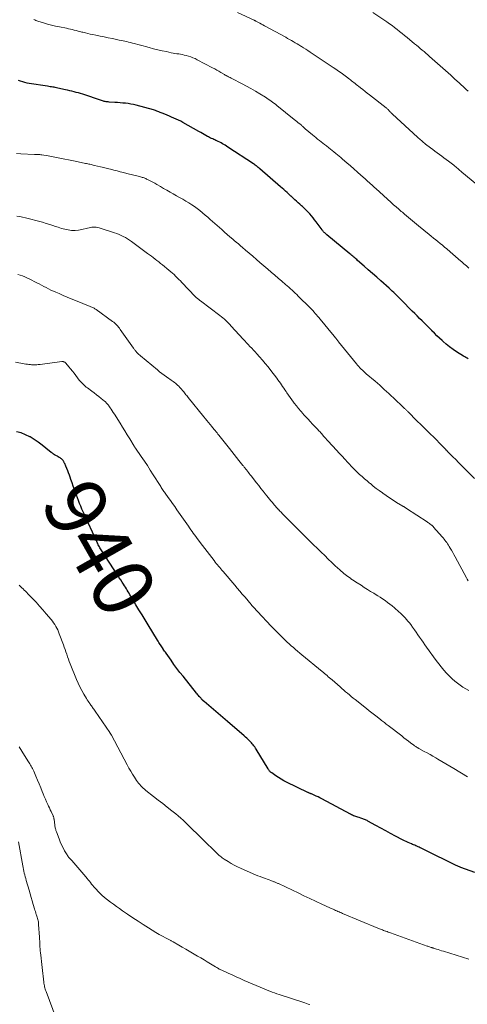
# Model space of a CAD drawing. Units: feet. Extents: x 1970000 to 1975034, y 507463 to 510000.
# Drawn here: x 1970346 to 1970493, y 508095 to 508420 of the extents above; entities that cross this region are included whole.
import ezdxf
from ezdxf.enums import TextEntityAlignment as Align

# ---------------------------------------------------------------- set-up
doc = ezdxf.new("R2010")
doc.units = ezdxf.units.FT
doc.header["$LTSCALE"] = 100
doc.header["$MEASUREMENT"] = 0
for name, color, linetype, lineweight in [('CONTOUR INDEX', 32, 'Continuous', 25), ('CONTOUR INDEX LABEL', 7, 'Continuous', 15), ('CONTOUR INTERMEDIATE', 40, 'Continuous', 15)]:
    doc.layers.add(name, color=color, linetype=linetype, lineweight=lineweight)
doc.styles.add('slant', font='romans.shx', dxfattribs={"oblique": 14.999978})

msp = doc.modelspace()

# ---------------------------------------------------------------- linework, layer by layer
at = {"layer": 'CONTOUR INDEX', "flags": 128}
for points, elevation in [([(1970493.69, 508307.87), (1970493.32, 508308.1), (1970492.95, 508308.34), (1970492.58, 508308.57), (1970492.21, 508308.8), (1970489.87, 508310.25), (1970488.71, 508311.02), (1970487.58, 508311.83), (1970486.5, 508312.7), (1970485.44, 508313.62), (1970485.11, 508313.92), (1970484.26, 508314.72), (1970483.41, 508315.53), (1970482.58, 508316.36), (1970481.75, 508317.19), (1970481.7, 508317.24), (1970480.91, 508318.06), (1970480.11, 508318.86), (1970479.31, 508319.67), (1970478.5, 508320.46), (1970477.7, 508321.26), (1970476.9, 508322.06), (1970476.09, 508322.86), (1970475.29, 508323.67), (1970471.76, 508327.23), (1970471.26, 508327.74), (1970470.75, 508328.25), (1970470.23, 508328.75), (1970469.72, 508329.25), (1970469.2, 508329.75), (1970468.68, 508330.24), (1970468.15, 508330.73), (1970467.61, 508331.21), (1970464.92, 508333.59), (1970463.54, 508334.81), (1970462.16, 508336.03), (1970460.78, 508337.25), (1970459.4, 508338.46), (1970457.27, 508340.33), (1970456.95, 508340.61), (1970456.64, 508340.89), (1970456.32, 508341.16), (1970456, 508341.44), (1970455.68, 508341.72), (1970455.36, 508341.99), (1970455.04, 508342.27), (1970454.71, 508342.53), (1970447.07, 508348.81), (1970446.86, 508349), (1970446.65, 508349.18), (1970446.45, 508349.38), (1970446.25, 508349.57), (1970446.06, 508349.78), (1970445.88, 508349.99), (1970445.7, 508350.21), (1970445.53, 508350.43), (1970443.6, 508353.01), (1970443.09, 508353.68), (1970442.56, 508354.35), (1970442.02, 508355), (1970441.47, 508355.65), (1970440.9, 508356.28), (1970440.31, 508356.89), (1970439.71, 508357.49), (1970439.09, 508358.07), (1970438.8, 508358.34), (1970438.25, 508358.85), (1970437.69, 508359.35), (1970437.13, 508359.86), (1970436.57, 508360.36), (1970435.67, 508361.17), (1970435.56, 508361.27), (1970435.45, 508361.37), (1970435.35, 508361.47), (1970435.24, 508361.57), (1970435.14, 508361.67), (1970435.04, 508361.77), (1970434.93, 508361.87), (1970434.82, 508361.97), (1970433.98, 508362.74), (1970433.45, 508363.21), (1970432.91, 508363.69), (1970432.37, 508364.16), (1970431.83, 508364.63), (1970425.02, 508370.51), (1970424.77, 508370.73), (1970424.52, 508370.94), (1970424.27, 508371.14), (1970424.01, 508371.35), (1970423.76, 508371.55), (1970423.5, 508371.75), (1970423.23, 508371.93), (1970422.96, 508372.12), (1970414.51, 508377.7), (1970414.07, 508377.99), (1970413.63, 508378.27), (1970413.18, 508378.53), (1970412.72, 508378.8), (1970412.26, 508379.05), (1970411.8, 508379.29), (1970411.33, 508379.52), (1970410.85, 508379.74), (1970410.53, 508379.88), (1970410.18, 508380.04), (1970409.83, 508380.2), (1970409.48, 508380.36), (1970409.12, 508380.51), (1970408.77, 508380.68), (1970408.43, 508380.85), (1970408.09, 508381.03), (1970407.75, 508381.21), (1970407.27, 508381.48), (1970406.69, 508381.81), (1970406.11, 508382.13), (1970405.54, 508382.46), (1970404.96, 508382.79), (1970399.68, 508385.82), (1970398.95, 508386.21), (1970398.22, 508386.59), (1970397.47, 508386.93), (1970396.72, 508387.26), (1970395.95, 508387.57), (1970395.19, 508387.88), (1970394.43, 508388.19), (1970393.67, 508388.5), (1970392.88, 508388.82), (1970392.51, 508388.96), (1970392.15, 508389.11), (1970391.78, 508389.26), (1970391.42, 508389.42), (1970391.05, 508389.56), (1970390.68, 508389.7), (1970390.3, 508389.82), (1970389.92, 508389.93), (1970384.25, 508391.46), (1970383.39, 508391.67), (1970382.52, 508391.86), (1970381.64, 508392), (1970380.76, 508392.12), (1970379.88, 508392.21), (1970378.99, 508392.29), (1970378.11, 508392.36), (1970377.22, 508392.42), (1970375.32, 508392.53), (1970375, 508392.55), (1970374.68, 508392.59), (1970374.37, 508392.64), (1970374.06, 508392.69), (1970373.75, 508392.76), (1970373.44, 508392.84), (1970373.13, 508392.93), (1970372.83, 508393.03), (1970366.65, 508395.08), (1970365.95, 508395.3), (1970365.24, 508395.52), (1970364.53, 508395.72), (1970363.82, 508395.91), (1970363.1, 508396.09), (1970362.39, 508396.27), (1970361.67, 508396.43), (1970360.95, 508396.6), (1970358.45, 508397.14), (1970358.02, 508397.23), (1970357.6, 508397.31), (1970357.18, 508397.39), (1970356.75, 508397.46), (1970356.33, 508397.53), (1970355.9, 508397.59), (1970355.48, 508397.66), (1970355.05, 508397.73), (1970349.02, 508398.67), (1970348.3, 508398.8), (1970347.58, 508398.96), (1970346.88, 508399.16), (1970346.18, 508399.38), (1970345.49, 508399.63)], 960), ([(1970495.9, 508138.64), (1970491.32, 508140.28), (1970491.06, 508140.38), (1970490.8, 508140.48), (1970490.55, 508140.58), (1970490.29, 508140.69), (1970490.04, 508140.8), (1970489.79, 508140.91), (1970489.54, 508141.03), (1970489.29, 508141.15), (1970479.73, 508145.91), (1970479.31, 508146.12), (1970478.88, 508146.33), (1970478.46, 508146.54), (1970478.03, 508146.75), (1970477.9, 508146.81), (1970477.54, 508146.98), (1970477.18, 508147.15), (1970476.81, 508147.31), (1970476.44, 508147.46), (1970476.07, 508147.62), (1970475.7, 508147.77), (1970475.33, 508147.92), (1970474.97, 508148.08), (1970474.48, 508148.28), (1970473.87, 508148.54), (1970473.26, 508148.82), (1970472.66, 508149.11), (1970472.07, 508149.41), (1970469.76, 508150.62), (1970468.14, 508151.47), (1970466.52, 508152.34), (1970464.91, 508153.22), (1970463.3, 508154.11), (1970460.64, 508155.6), (1970460.37, 508155.75), (1970460.09, 508155.89), (1970459.81, 508156.01), (1970459.53, 508156.14), (1970459.24, 508156.25), (1970458.95, 508156.35), (1970458.66, 508156.45), (1970458.36, 508156.54), (1970457.73, 508156.72), (1970457.36, 508156.83), (1970457, 508156.95), (1970456.64, 508157.08), (1970456.29, 508157.22), (1970455.94, 508157.37), (1970455.59, 508157.52), (1970455.25, 508157.69), (1970454.91, 508157.86), (1970445.43, 508162.91), (1970444.83, 508163.22), (1970444.22, 508163.53), (1970443.6, 508163.82), (1970442.98, 508164.11), (1970442.03, 508164.54), (1970441.88, 508164.61), (1970441.73, 508164.67), (1970441.59, 508164.73), (1970441.44, 508164.78), (1970441.29, 508164.84), (1970441.14, 508164.9), (1970441, 508164.96), (1970440.85, 508165.02), (1970433.86, 508168.38), (1970432.93, 508168.85), (1970432.02, 508169.37), (1970431.13, 508169.92), (1970430.26, 508170.51), (1970428.93, 508171.47), (1970428.74, 508171.61), (1970428.57, 508171.76), (1970428.41, 508171.92), (1970428.25, 508172.09), (1970428.11, 508172.27), (1970427.97, 508172.45), (1970427.84, 508172.64), (1970427.72, 508172.84), (1970423.84, 508179.26), (1970423.6, 508179.64), (1970423.35, 508180.01), (1970423.09, 508180.38), (1970422.82, 508180.74), (1970422.54, 508181.09), (1970422.24, 508181.43), (1970421.93, 508181.76), (1970421.61, 508182.08), (1970421.48, 508182.2), (1970421.08, 508182.57), (1970420.69, 508182.93), (1970420.28, 508183.29), (1970419.88, 508183.65), (1970414.4, 508188.39), (1970413.63, 508189.05), (1970412.86, 508189.71), (1970412.09, 508190.37), (1970411.32, 508191.02), (1970410.54, 508191.67), (1970409.77, 508192.33), (1970409, 508192.98), (1970408.23, 508193.64), (1970406.66, 508195), (1970406.57, 508195.08), (1970406.48, 508195.16), (1970406.39, 508195.24), (1970406.3, 508195.32), (1970406.22, 508195.41), (1970406.13, 508195.49), (1970406.05, 508195.58), (1970405.97, 508195.66), (1970405.82, 508195.82), (1970405.67, 508195.99), (1970405.52, 508196.16), (1970405.37, 508196.33), (1970405.22, 508196.5), (1970405.07, 508196.68), (1970404.85, 508196.94), (1970404.63, 508197.21), (1970404.41, 508197.47), (1970404.19, 508197.74), (1970399.71, 508203.3), (1970398.69, 508204.6), (1970397.68, 508205.9), (1970396.71, 508207.23), (1970395.75, 508208.57), (1970394.13, 508210.87), (1970393.89, 508211.22), (1970393.64, 508211.57), (1970393.4, 508211.93), (1970393.17, 508212.28), (1970393.12, 508212.35), (1970392.91, 508212.67), (1970392.7, 508213), (1970392.48, 508213.32), (1970392.27, 508213.65), (1970392.21, 508213.74), (1970391.98, 508214.11), (1970391.74, 508214.48), (1970391.5, 508214.85), (1970391.27, 508215.23), (1970388.18, 508220.27), (1970387.18, 508221.91), (1970386.18, 508223.56), (1970385.18, 508225.22), (1970384.19, 508226.87), (1970382.81, 508229.2), (1970382.51, 508229.69), (1970382.22, 508230.18), (1970381.93, 508230.68), (1970381.63, 508231.17), (1970381.33, 508231.66), (1970381.03, 508232.15), (1970380.73, 508232.63), (1970380.42, 508233.11), (1970380.1, 508233.61), (1970379.62, 508234.34), (1970379.15, 508235.07), (1970378.68, 508235.8), (1970378.2, 508236.53), (1970372.71, 508244.99), (1970372.51, 508245.3), (1970372.32, 508245.61), (1970372.14, 508245.93), (1970371.97, 508246.25), (1970371.94, 508246.3), (1970371.76, 508246.66), (1970371.58, 508247.01), (1970371.41, 508247.37), (1970371.24, 508247.73), (1970368.46, 508253.85), (1970368.05, 508254.76), (1970367.64, 508255.67), (1970367.22, 508256.58), (1970366.8, 508257.49), (1970366.4, 508258.4), (1970366, 508259.32), (1970365.63, 508260.25), (1970365.27, 508261.18), (1970364.28, 508263.83), (1970363.89, 508264.9), (1970363.5, 508265.99), (1970363.12, 508267.07), (1970362.75, 508268.16), (1970362.5, 508268.91), (1970362.25, 508269.62), (1970362, 508270.33), (1970361.72, 508271.03), (1970361.44, 508271.73), (1970361.1, 508272.54), (1970360.97, 508272.83), (1970360.84, 508273.11), (1970360.71, 508273.39), (1970360.56, 508273.67), (1970360.46, 508273.87), (1970360.36, 508274.04), (1970360.26, 508274.21), (1970360.15, 508274.38), (1970360.03, 508274.54), (1970359.91, 508274.69), (1970359.77, 508274.83), (1970359.62, 508274.96), (1970359.46, 508275.08), (1970359.19, 508275.26), (1970358.89, 508275.45), (1970358.58, 508275.64), (1970358.27, 508275.82), (1970357.95, 508275.99), (1970357.79, 508276.07), (1970357.39, 508276.29), (1970357.01, 508276.53), (1970356.64, 508276.79), (1970356.28, 508277.06), (1970354.5, 508278.51), (1970353.24, 508279.49), (1970351.96, 508280.43), (1970350.63, 508281.32), (1970349.28, 508282.16), (1970349.24, 508282.19), (1970347.81, 508282.92), (1970346.34, 508283.51), (1970344.8, 508283.9)], 940)]:
    msp.add_lwpolyline(points, dxfattribs=dict(at, elevation=elevation))
at = {"layer": 'CONTOUR INTERMEDIATE', "flags": 128}
for points, elevation in [([(1970493.93, 508337.78), (1970493.1, 508338.52), (1970492.28, 508339.25), (1970491.45, 508339.99), (1970491.33, 508340.1), (1970490.44, 508340.88), (1970489.55, 508341.67), (1970488.65, 508342.44), (1970487.74, 508343.21), (1970486.64, 508344.13), (1970485.91, 508344.74), (1970485.19, 508345.34), (1970484.46, 508345.93), (1970483.73, 508346.53), (1970483, 508347.12), (1970482.27, 508347.72), (1970481.54, 508348.32), (1970480.82, 508348.92), (1970477.38, 508351.76), (1970476.71, 508352.32), (1970476.04, 508352.87), (1970475.37, 508353.42), (1970474.69, 508353.97), (1970474.02, 508354.53), (1970473.35, 508355.08), (1970472.68, 508355.63), (1970472.01, 508356.19), (1970471.64, 508356.51), (1970470.79, 508357.23), (1970469.94, 508357.96), (1970469.11, 508358.7), (1970468.28, 508359.44), (1970463.21, 508364.03), (1970462.78, 508364.42), (1970462.34, 508364.81), (1970461.91, 508365.21), (1970461.49, 508365.61), (1970461.06, 508366), (1970460.62, 508366.4), (1970460.19, 508366.79), (1970459.76, 508367.19), (1970458.35, 508368.46), (1970457.2, 508369.48), (1970456.05, 508370.5), (1970454.9, 508371.51), (1970453.73, 508372.51), (1970452.3, 508373.73), (1970451.74, 508374.21), (1970451.17, 508374.68), (1970450.6, 508375.15), (1970450.03, 508375.62), (1970449.46, 508376.09), (1970448.88, 508376.55), (1970448.3, 508377.01), (1970447.72, 508377.47), (1970446.98, 508378.05), (1970446.39, 508378.51), (1970445.81, 508378.97), (1970445.23, 508379.43), (1970444.64, 508379.88), (1970444.06, 508380.34), (1970443.48, 508380.81), (1970442.91, 508381.28), (1970442.34, 508381.75), (1970440.02, 508383.7), (1970439.86, 508383.84), (1970439.69, 508383.99), (1970439.53, 508384.13), (1970439.37, 508384.28), (1970439.2, 508384.43), (1970439.04, 508384.57), (1970438.88, 508384.72), (1970438.71, 508384.86), (1970438.16, 508385.34), (1970437.71, 508385.72), (1970437.26, 508386.09), (1970436.81, 508386.46), (1970436.36, 508386.83), (1970430.6, 508391.43), (1970430.15, 508391.79), (1970429.69, 508392.14), (1970429.23, 508392.5), (1970428.77, 508392.85), (1970428.3, 508393.19), (1970427.82, 508393.52), (1970427.34, 508393.84), (1970426.85, 508394.15), (1970424.98, 508395.29), (1970423.55, 508396.15), (1970422.1, 508396.99), (1970420.63, 508397.79), (1970419.15, 508398.57), (1970415.83, 508400.27), (1970415.54, 508400.42), (1970415.25, 508400.57), (1970414.95, 508400.72), (1970414.66, 508400.86), (1970414.37, 508401.01), (1970414.22, 508401.08), (1970414.07, 508401.16), (1970413.92, 508401.24), (1970413.78, 508401.33), (1970413.63, 508401.41), (1970413.48, 508401.49), (1970413.34, 508401.58), (1970413.19, 508401.67), (1970412.16, 508402.3), (1970411.49, 508402.69), (1970410.82, 508403.08), (1970410.15, 508403.45), (1970409.47, 508403.82), (1970404.4, 508406.48), (1970403.7, 508406.83), (1970402.99, 508407.14), (1970402.26, 508407.4), (1970401.52, 508407.64), (1970400.7, 508407.87), (1970400.1, 508408.03), (1970399.5, 508408.17), (1970398.89, 508408.28), (1970398.27, 508408.38), (1970397.66, 508408.47), (1970397.05, 508408.57), (1970396.43, 508408.68), (1970395.83, 508408.8), (1970394.21, 508409.14), (1970392.79, 508409.45), (1970391.38, 508409.77), (1970389.98, 508410.12), (1970388.58, 508410.49), (1970387.33, 508410.82), (1970386.51, 508411.05), (1970385.69, 508411.27), (1970384.86, 508411.49), (1970384.04, 508411.71), (1970383.62, 508411.82), (1970383, 508411.98), (1970382.39, 508412.13), (1970381.77, 508412.28), (1970381.16, 508412.43), (1970380.54, 508412.57), (1970379.92, 508412.7), (1970379.3, 508412.84), (1970378.68, 508412.96), (1970376.43, 508413.42), (1970375.07, 508413.69), (1970373.72, 508413.97), (1970372.36, 508414.24), (1970371.01, 508414.52), (1970369.93, 508414.74), (1970369.12, 508414.92), (1970368.31, 508415.1), (1970367.5, 508415.3), (1970366.7, 508415.51), (1970366.36, 508415.6), (1970365.73, 508415.77), (1970365.1, 508415.94), (1970364.46, 508416.1), (1970363.83, 508416.27), (1970363.2, 508416.42), (1970362.56, 508416.57), (1970361.92, 508416.71), (1970361.28, 508416.84), (1970359, 508417.27), (1970357.68, 508417.55), (1970356.36, 508417.85), (1970355.05, 508418.21), (1970353.75, 508418.59), (1970351.87, 508419.18), (1970351.52, 508419.3), (1970351.17, 508419.44), (1970350.84, 508419.59), (1970350.51, 508419.76)], 964), ([(1970498.37, 508363.77), (1970491.64, 508369.44), (1970491.3, 508369.72), (1970490.96, 508370.01), (1970490.63, 508370.29), (1970490.29, 508370.58), (1970489.95, 508370.86), (1970489.61, 508371.14), (1970489.27, 508371.42), (1970488.92, 508371.69), (1970487.16, 508373.06), (1970486.44, 508373.62), (1970485.71, 508374.18), (1970484.98, 508374.72), (1970484.24, 508375.27), (1970483.5, 508375.81), (1970482.76, 508376.36), (1970482.03, 508376.91), (1970481.3, 508377.46), (1970479.67, 508378.7), (1970479.32, 508378.98), (1970478.97, 508379.25), (1970478.63, 508379.53), (1970478.29, 508379.81), (1970477.95, 508380.1), (1970477.62, 508380.39), (1970477.29, 508380.68), (1970476.96, 508380.98), (1970468.74, 508388.54), (1970468.53, 508388.73), (1970468.33, 508388.93), (1970468.14, 508389.13), (1970467.95, 508389.34), (1970467.85, 508389.45), (1970467.71, 508389.61), (1970467.57, 508389.76), (1970467.43, 508389.92), (1970467.29, 508390.07), (1970467.14, 508390.22), (1970466.99, 508390.36), (1970466.83, 508390.5), (1970466.67, 508390.63), (1970461.16, 508394.92), (1970460.43, 508395.48), (1970459.7, 508396.05), (1970458.98, 508396.62), (1970458.25, 508397.19), (1970457.55, 508397.73), (1970457.17, 508398.03), (1970456.8, 508398.32), (1970456.42, 508398.62), (1970456.04, 508398.92), (1970455.67, 508399.21), (1970455.29, 508399.51), (1970454.91, 508399.8), (1970454.53, 508400.09), (1970453.56, 508400.83), (1970452.69, 508401.48), (1970451.81, 508402.12), (1970450.92, 508402.76), (1970450.03, 508403.38), (1970449.21, 508403.94), (1970447.9, 508404.84), (1970446.59, 508405.72), (1970445.27, 508406.6), (1970443.94, 508407.47), (1970441.56, 508409.02), (1970440.85, 508409.47), (1970440.15, 508409.93), (1970439.44, 508410.38), (1970438.72, 508410.83), (1970438.52, 508410.96), (1970437.91, 508411.34), (1970437.29, 508411.72), (1970436.68, 508412.09), (1970436.06, 508412.45), (1970435.44, 508412.81), (1970434.81, 508413.17), (1970434.18, 508413.52), (1970433.55, 508413.87), (1970426.54, 508417.66), (1970426.04, 508417.93), (1970425.54, 508418.2), (1970425.03, 508418.48), (1970424.53, 508418.75), (1970423.66, 508419.22), (1970423.59, 508419.26), (1970423.52, 508419.29), (1970423.45, 508419.33), (1970423.38, 508419.36), (1970423.31, 508419.4), (1970423.24, 508419.43), (1970423.17, 508419.47), (1970423.1, 508419.5), (1970417.64, 508422.01)], 968), ([(1970493.7, 508396.11), (1970493.09, 508396.67), (1970492.48, 508397.23), (1970490.98, 508398.6), (1970490.6, 508398.95), (1970490.22, 508399.29), (1970489.84, 508399.64), (1970489.46, 508399.98), (1970489.08, 508400.33), (1970488.7, 508400.67), (1970488.31, 508401.01), (1970487.93, 508401.35), (1970480.99, 508407.53), (1970480.38, 508408.07), (1970479.77, 508408.61), (1970479.16, 508409.14), (1970478.54, 508409.67), (1970477.92, 508410.19), (1970477.3, 508410.71), (1970476.67, 508411.23), (1970476.05, 508411.75), (1970473.57, 508413.79), (1970472.75, 508414.46), (1970471.93, 508415.12), (1970471.1, 508415.79), (1970470.27, 508416.45), (1970469.43, 508417.1), (1970468.59, 508417.73), (1970467.73, 508418.35), (1970466.85, 508418.95), (1970462.3, 508422.02)], 972), ([(1970495.78, 508268.5), (1970492.45, 508271.81), (1970491.49, 508272.76), (1970490.53, 508273.72), (1970489.58, 508274.69), (1970488.63, 508275.66), (1970486.91, 508277.42), (1970486.82, 508277.51), (1970486.73, 508277.6), (1970486.65, 508277.69), (1970486.56, 508277.78), (1970486.48, 508277.87), (1970486.39, 508277.96), (1970486.31, 508278.05), (1970486.23, 508278.14), (1970486.12, 508278.26), (1970486.04, 508278.35), (1970485.95, 508278.45), (1970485.86, 508278.55), (1970485.77, 508278.64), (1970485.68, 508278.74), (1970485.58, 508278.83), (1970485.49, 508278.92), (1970485.47, 508278.95), (1970485.37, 508279.05), (1970485.27, 508279.15), (1970485.16, 508279.26), (1970485.06, 508279.36), (1970482.46, 508281.95), (1970481.06, 508283.35), (1970479.65, 508284.75), (1970478.24, 508286.14), (1970476.83, 508287.53), (1970473.88, 508290.45), (1970473.72, 508290.61), (1970473.55, 508290.78), (1970473.38, 508290.94), (1970473.21, 508291.1), (1970473.04, 508291.27), (1970472.88, 508291.43), (1970472.71, 508291.59), (1970472.54, 508291.75), (1970469.05, 508295.07), (1970468.3, 508295.77), (1970467.56, 508296.47), (1970466.81, 508297.16), (1970466.05, 508297.85), (1970465.29, 508298.53), (1970464.53, 508299.21), (1970463.76, 508299.89), (1970462.99, 508300.55), (1970460.11, 508303.02), (1970459.68, 508303.4), (1970459.25, 508303.78), (1970458.84, 508304.17), (1970458.42, 508304.56), (1970458.02, 508304.97), (1970457.63, 508305.38), (1970457.26, 508305.81), (1970456.89, 508306.25), (1970451, 508313.54), (1970450.89, 508313.69), (1970450.77, 508313.84), (1970450.65, 508313.99), (1970450.54, 508314.14), (1970450.42, 508314.29), (1970450.31, 508314.44), (1970450.19, 508314.59), (1970450.07, 508314.74), (1970449.87, 508314.99), (1970449.65, 508315.27), (1970449.42, 508315.54), (1970449.2, 508315.81), (1970448.98, 508316.09), (1970444.86, 508321.03), (1970444.47, 508321.5), (1970444.08, 508321.97), (1970443.69, 508322.43), (1970443.29, 508322.89), (1970442.89, 508323.34), (1970442.48, 508323.79), (1970442.06, 508324.23), (1970441.64, 508324.67), (1970437.71, 508328.59), (1970437.2, 508329.09), (1970436.68, 508329.59), (1970436.16, 508330.07), (1970435.63, 508330.55), (1970435.09, 508331.02), (1970434.55, 508331.49), (1970434.01, 508331.96), (1970433.47, 508332.42), (1970432.24, 508333.48), (1970431.08, 508334.47), (1970429.92, 508335.47), (1970428.77, 508336.47), (1970427.62, 508337.46), (1970425.06, 508339.68), (1970423.88, 508340.7), (1970422.69, 508341.72), (1970421.51, 508342.74), (1970420.32, 508343.75), (1970419.33, 508344.59), (1970418.64, 508345.18), (1970417.94, 508345.78), (1970417.24, 508346.37), (1970416.54, 508346.96), (1970416.09, 508347.33), (1970415.18, 508348.11), (1970414.26, 508348.89), (1970413.35, 508349.69), (1970412.45, 508350.48), (1970408.67, 508353.85), (1970407.83, 508354.59), (1970406.99, 508355.31), (1970406.14, 508356.03), (1970405.28, 508356.74), (1970404.41, 508357.43), (1970403.51, 508358.09), (1970402.59, 508358.7), (1970401.64, 508359.29), (1970400.67, 508359.87), (1970399.63, 508360.48), (1970398.58, 508361.08), (1970397.52, 508361.68), (1970396.46, 508362.27), (1970395.41, 508362.86), (1970394.35, 508363.46), (1970393.31, 508364.07), (1970392.26, 508364.68), (1970391.06, 508365.4), (1970390.42, 508365.77), (1970389.78, 508366.13), (1970389.13, 508366.47), (1970388.47, 508366.79), (1970387.7, 508367.16), (1970387.42, 508367.29), (1970387.13, 508367.41), (1970386.85, 508367.52), (1970386.56, 508367.62), (1970386.26, 508367.71), (1970385.97, 508367.8), (1970385.67, 508367.88), (1970385.38, 508367.96), (1970381.22, 508369.03), (1970380.12, 508369.3), (1970379.03, 508369.58), (1970377.94, 508369.86), (1970376.84, 508370.13), (1970375.75, 508370.41), (1970374.66, 508370.68), (1970373.56, 508370.94), (1970372.46, 508371.21), (1970370.5, 508371.67), (1970370.13, 508371.76), (1970369.76, 508371.84), (1970369.39, 508371.93), (1970369.02, 508372.01), (1970368.65, 508372.09), (1970368.28, 508372.17), (1970367.91, 508372.25), (1970367.54, 508372.33), (1970364.12, 508373.07), (1970363.02, 508373.3), (1970361.91, 508373.54), (1970360.79, 508373.76), (1970359.68, 508373.98), (1970358.57, 508374.19), (1970357.45, 508374.4), (1970356.33, 508374.59), (1970355.22, 508374.78), (1970353.14, 508375.12), (1970352.84, 508375.17), (1970352.55, 508375.2), (1970352.25, 508375.23), (1970351.96, 508375.25), (1970351.66, 508375.26), (1970351.36, 508375.28), (1970351.07, 508375.29), (1970350.77, 508375.3), (1970346.2, 508375.47), (1970344.77, 508375.57)], 956), ([(1970493.66, 508234.79), (1970493.39, 508235.27), (1970493.13, 508235.76), (1970489.38, 508242.7), (1970488.99, 508243.42), (1970488.59, 508244.14), (1970488.18, 508244.85), (1970487.77, 508245.55), (1970487.43, 508246.12), (1970487.18, 508246.53), (1970486.91, 508246.94), (1970486.63, 508247.35), (1970486.35, 508247.74), (1970486.05, 508248.13), (1970485.75, 508248.51), (1970485.43, 508248.89), (1970485.12, 508249.26), (1970482.31, 508252.45), (1970482.22, 508252.56), (1970482.12, 508252.66), (1970482.02, 508252.76), (1970481.93, 508252.86), (1970481.82, 508252.96), (1970481.72, 508253.05), (1970481.61, 508253.14), (1970481.5, 508253.23), (1970481.2, 508253.44), (1970480.94, 508253.63), (1970480.67, 508253.82), (1970480.41, 508254), (1970480.14, 508254.18), (1970473.37, 508258.63), (1970473.22, 508258.73), (1970473.07, 508258.83), (1970472.91, 508258.92), (1970472.76, 508259.01), (1970472.6, 508259.1), (1970472.44, 508259.2), (1970472.29, 508259.29), (1970472.13, 508259.38), (1970470.08, 508260.62), (1970468.93, 508261.33), (1970467.79, 508262.07), (1970466.68, 508262.83), (1970465.57, 508263.61), (1970465.41, 508263.73), (1970464.4, 508264.48), (1970463.41, 508265.23), (1970462.43, 508266), (1970461.46, 508266.78), (1970461.21, 508266.99), (1970460.37, 508267.68), (1970459.55, 508268.39), (1970458.73, 508269.11), (1970457.92, 508269.84), (1970456.57, 508271.09), (1970456.45, 508271.2), (1970456.33, 508271.32), (1970456.21, 508271.44), (1970456.09, 508271.56), (1970455.97, 508271.68), (1970455.86, 508271.8), (1970455.74, 508271.92), (1970455.63, 508272.04), (1970453.98, 508273.8), (1970453.05, 508274.8), (1970452.11, 508275.81), (1970451.18, 508276.82), (1970450.25, 508277.82), (1970447.53, 508280.78), (1970447.36, 508280.97), (1970447.18, 508281.16), (1970447.01, 508281.36), (1970446.84, 508281.56), (1970446.67, 508281.75), (1970446.49, 508281.95), (1970446.32, 508282.15), (1970446.15, 508282.34), (1970445.34, 508283.29), (1970445.11, 508283.56), (1970444.87, 508283.82), (1970444.63, 508284.09), (1970444.39, 508284.35), (1970444.14, 508284.6), (1970443.9, 508284.86), (1970443.66, 508285.12), (1970443.41, 508285.38), (1970442.4, 508286.43), (1970441.65, 508287.21), (1970440.91, 508288.01), (1970440.17, 508288.8), (1970439.44, 508289.61), (1970439.3, 508289.77), (1970438.54, 508290.63), (1970437.8, 508291.5), (1970437.07, 508292.39), (1970436.36, 508293.29), (1970436.11, 508293.62), (1970435.55, 508294.37), (1970435, 508295.13), (1970434.46, 508295.9), (1970433.94, 508296.68), (1970433.66, 508297.11), (1970433.29, 508297.68), (1970432.92, 508298.24), (1970432.54, 508298.81), (1970432.16, 508299.37), (1970431.78, 508299.93), (1970431.39, 508300.48), (1970430.99, 508301.03), (1970430.58, 508301.57), (1970428.66, 508304.08), (1970427.75, 508305.24), (1970426.83, 508306.38), (1970425.88, 508307.51), (1970424.91, 508308.62), (1970424.06, 508309.58), (1970423.5, 508310.2), (1970422.94, 508310.81), (1970422.36, 508311.41), (1970421.78, 508312), (1970421.2, 508312.6), (1970420.63, 508313.2), (1970420.06, 508313.8), (1970419.5, 508314.41), (1970415.56, 508318.72), (1970415.13, 508319.19), (1970414.69, 508319.64), (1970414.25, 508320.09), (1970413.8, 508320.53), (1970413.33, 508320.96), (1970412.86, 508321.38), (1970412.37, 508321.78), (1970411.88, 508322.16), (1970405.44, 508327.01), (1970405.21, 508327.18), (1970404.99, 508327.35), (1970404.77, 508327.53), (1970404.55, 508327.7), (1970404.34, 508327.89), (1970404.13, 508328.07), (1970403.93, 508328.27), (1970403.73, 508328.47), (1970399.34, 508333.04), (1970398.83, 508333.57), (1970398.31, 508334.1), (1970397.79, 508334.62), (1970397.27, 508335.14), (1970396.73, 508335.65), (1970396.19, 508336.15), (1970395.63, 508336.63), (1970395.07, 508337.11), (1970392.9, 508338.87), (1970392.3, 508339.36), (1970391.7, 508339.84), (1970391.1, 508340.32), (1970390.49, 508340.79), (1970389.88, 508341.26), (1970389.26, 508341.72), (1970388.64, 508342.19), (1970388.03, 508342.64), (1970382.68, 508346.56), (1970382.04, 508347.02), (1970381.38, 508347.45), (1970380.71, 508347.86), (1970380.02, 508348.24), (1970379.32, 508348.6), (1970378.61, 508348.92), (1970377.88, 508349.21), (1970377.13, 508349.47), (1970372.02, 508351.08), (1970371.56, 508351.2), (1970371.09, 508351.29), (1970370.62, 508351.32), (1970370.15, 508351.32), (1970369.67, 508351.28), (1970369.2, 508351.22), (1970368.73, 508351.13), (1970368.26, 508351.02), (1970366.35, 508350.5), (1970365.23, 508350.29), (1970364.11, 508350.17), (1970362.98, 508350.22), (1970361.84, 508350.37), (1970360.71, 508350.62), (1970359.59, 508350.91), (1970358.49, 508351.25), (1970357.39, 508351.61), (1970357.09, 508351.72), (1970355.85, 508352.15), (1970354.6, 508352.55), (1970353.34, 508352.93), (1970352.07, 508353.28), (1970348.7, 508354.16), (1970347.76, 508354.39), (1970346.81, 508354.6), (1970345.86, 508354.78), (1970344.91, 508354.93)], 952), ([(1970493.89, 508198.6), (1970492.92, 508199.15), (1970491.97, 508199.73), (1970491.05, 508200.35), (1970490.15, 508201.01), (1970489.28, 508201.71), (1970488.44, 508202.44), (1970487.65, 508203.21), (1970486.88, 508204.02), (1970486.57, 508204.36), (1970485.69, 508205.37), (1970484.83, 508206.4), (1970484, 508207.45), (1970483.19, 508208.53), (1970480, 508212.89), (1970479.41, 508213.71), (1970478.83, 508214.53), (1970478.26, 508215.35), (1970477.69, 508216.18), (1970477.12, 508217.02), (1970476.55, 508217.84), (1970475.96, 508218.66), (1970475.37, 508219.48), (1970474.75, 508220.33), (1970474.31, 508220.91), (1970473.86, 508221.48), (1970473.39, 508222.03), (1970472.91, 508222.57), (1970472.41, 508223.1), (1970471.9, 508223.61), (1970471.37, 508224.11), (1970470.83, 508224.59), (1970469.38, 508225.85), (1970468.64, 508226.47), (1970467.88, 508227.09), (1970467.1, 508227.67), (1970466.31, 508228.24), (1970465.51, 508228.79), (1970464.7, 508229.33), (1970463.88, 508229.86), (1970463.05, 508230.37), (1970462.59, 508230.65), (1970461.53, 508231.29), (1970460.48, 508231.95), (1970459.43, 508232.61), (1970458.39, 508233.28), (1970457.11, 508234.12), (1970456.6, 508234.45), (1970456.09, 508234.79), (1970455.58, 508235.13), (1970455.07, 508235.47), (1970455, 508235.52), (1970454.53, 508235.84), (1970454.07, 508236.18), (1970453.61, 508236.52), (1970453.15, 508236.86), (1970452.71, 508237.22), (1970452.27, 508237.59), (1970451.84, 508237.96), (1970451.41, 508238.35), (1970449.91, 508239.75), (1970448.74, 508240.85), (1970447.58, 508241.95), (1970446.43, 508243.06), (1970445.28, 508244.17), (1970445.15, 508244.3), (1970443.94, 508245.48), (1970442.74, 508246.67), (1970441.54, 508247.86), (1970440.34, 508249.05), (1970432.62, 508256.76), (1970432.38, 508257), (1970432.14, 508257.24), (1970431.9, 508257.48), (1970431.66, 508257.72), (1970431.36, 508258.02), (1970431.27, 508258.11), (1970431.18, 508258.2), (1970431.1, 508258.29), (1970431.02, 508258.38), (1970430.93, 508258.47), (1970430.85, 508258.56), (1970430.77, 508258.65), (1970430.69, 508258.74), (1970430.41, 508259.07), (1970430.19, 508259.32), (1970429.97, 508259.58), (1970429.76, 508259.83), (1970429.54, 508260.09), (1970429.1, 508260.63), (1970428.66, 508261.15), (1970428.23, 508261.68), (1970427.8, 508262.21), (1970427.37, 508262.74), (1970426.8, 508263.46), (1970426.08, 508264.35), (1970425.37, 508265.24), (1970424.66, 508266.14), (1970423.96, 508267.04), (1970422.18, 508269.31), (1970421.87, 508269.7), (1970421.56, 508270.1), (1970421.25, 508270.49), (1970420.94, 508270.89), (1970420.62, 508271.31), (1970420.47, 508271.49), (1970420.32, 508271.68), (1970420.18, 508271.87), (1970420.03, 508272.05), (1970419.88, 508272.24), (1970419.74, 508272.43), (1970419.59, 508272.61), (1970419.44, 508272.8), (1970418.15, 508274.42), (1970417.36, 508275.42), (1970416.57, 508276.42), (1970415.77, 508277.42), (1970414.98, 508278.41), (1970411.54, 508282.71), (1970411.23, 508283.1), (1970410.91, 508283.49), (1970410.6, 508283.88), (1970410.28, 508284.27), (1970410.1, 508284.49), (1970409.87, 508284.77), (1970409.64, 508285.05), (1970409.41, 508285.33), (1970409.18, 508285.62), (1970408.62, 508286.3), (1970408.11, 508286.92), (1970407.6, 508287.55), (1970407.09, 508288.17), (1970406.58, 508288.8), (1970401.42, 508295.18), (1970401.17, 508295.49), (1970400.92, 508295.8), (1970400.67, 508296.1), (1970400.42, 508296.41), (1970400.17, 508296.71), (1970399.92, 508297.02), (1970399.67, 508297.32), (1970399.41, 508297.62), (1970399.27, 508297.79), (1970398.95, 508298.16), (1970398.62, 508298.52), (1970398.28, 508298.87), (1970397.93, 508299.21), (1970397.86, 508299.28), (1970397.53, 508299.57), (1970397.19, 508299.86), (1970396.84, 508300.13), (1970396.48, 508300.4), (1970396.12, 508300.65), (1970395.75, 508300.9), (1970395.38, 508301.16), (1970395.02, 508301.41), (1970394.22, 508301.98), (1970393.47, 508302.53), (1970392.72, 508303.09), (1970391.99, 508303.66), (1970391.26, 508304.25), (1970385.69, 508308.91), (1970385.44, 508309.12), (1970385.19, 508309.35), (1970384.95, 508309.58), (1970384.72, 508309.81), (1970384.59, 508309.94), (1970384.42, 508310.12), (1970384.26, 508310.3), (1970384.1, 508310.48), (1970383.95, 508310.67), (1970383.81, 508310.86), (1970383.66, 508311.05), (1970383.52, 508311.25), (1970383.38, 508311.44), (1970379.01, 508317.63), (1970378.74, 508318), (1970378.46, 508318.35), (1970378.17, 508318.7), (1970377.86, 508319.03), (1970377.54, 508319.35), (1970377.21, 508319.66), (1970376.86, 508319.95), (1970376.5, 508320.22), (1970371.11, 508324.12), (1970370.87, 508324.29), (1970370.63, 508324.44), (1970370.39, 508324.59), (1970370.14, 508324.73), (1970369.88, 508324.86), (1970369.62, 508324.98), (1970369.36, 508325.1), (1970369.1, 508325.21), (1970364.22, 508327.15), (1970362.87, 508327.69), (1970361.52, 508328.25), (1970360.18, 508328.82), (1970358.84, 508329.4), (1970357.77, 508329.86), (1970356.97, 508330.22), (1970356.18, 508330.59), (1970355.39, 508330.98), (1970354.61, 508331.37), (1970353.84, 508331.78), (1970353.06, 508332.18), (1970352.29, 508332.58), (1970351.51, 508332.98), (1970348.99, 508334.29), (1970348.27, 508334.64), (1970347.55, 508334.95), (1970346.81, 508335.22), (1970346.05, 508335.47), (1970345.29, 508335.65)], 948), ([(1970493.52, 508170.12), (1970488.94, 508172.92), (1970487.65, 508173.71), (1970486.35, 508174.49), (1970485.05, 508175.26), (1970483.74, 508176.02), (1970483.01, 508176.44), (1970482.07, 508176.99), (1970481.12, 508177.52), (1970480.17, 508178.05), (1970479.21, 508178.57), (1970477.42, 508179.54), (1970477.36, 508179.58), (1970477.3, 508179.61), (1970477.24, 508179.64), (1970477.18, 508179.67), (1970477.12, 508179.71), (1970477.06, 508179.74), (1970477, 508179.77), (1970476.95, 508179.81), (1970476.64, 508180), (1970476.44, 508180.14), (1970476.23, 508180.28), (1970476.03, 508180.42), (1970475.83, 508180.57), (1970474.74, 508181.39), (1970474, 508181.95), (1970473.26, 508182.51), (1970472.52, 508183.07), (1970471.78, 508183.64), (1970467.29, 508187.1), (1970466.99, 508187.34), (1970466.68, 508187.57), (1970466.38, 508187.81), (1970466.08, 508188.05), (1970465.78, 508188.28), (1970465.48, 508188.52), (1970465.17, 508188.76), (1970464.87, 508189), (1970463.72, 508189.9), (1970462.84, 508190.59), (1970461.96, 508191.28), (1970461.09, 508191.97), (1970460.21, 508192.66), (1970456.45, 508195.64), (1970455.81, 508196.15), (1970455.18, 508196.66), (1970454.55, 508197.18), (1970453.92, 508197.7), (1970453.3, 508198.22), (1970452.68, 508198.75), (1970452.06, 508199.28), (1970451.45, 508199.82), (1970448.82, 508202.13), (1970448.41, 508202.48), (1970448.01, 508202.83), (1970447.6, 508203.18), (1970447.19, 508203.53), (1970446.78, 508203.87), (1970446.37, 508204.22), (1970445.96, 508204.56), (1970445.54, 508204.9), (1970438.87, 508210.39), (1970438.17, 508210.97), (1970437.47, 508211.56), (1970436.78, 508212.15), (1970436.09, 508212.74), (1970435.4, 508213.34), (1970434.72, 508213.95), (1970434.06, 508214.57), (1970433.4, 508215.2), (1970432.7, 508215.88), (1970431.7, 508216.86), (1970430.71, 508217.85), (1970429.73, 508218.85), (1970428.77, 508219.86), (1970424.27, 508224.65), (1970423.83, 508225.12), (1970423.39, 508225.6), (1970422.96, 508226.08), (1970422.53, 508226.56), (1970422.11, 508227.05), (1970421.9, 508227.29), (1970421.68, 508227.53), (1970421.47, 508227.78), (1970421.26, 508228.03), (1970420.05, 508229.46), (1970419.23, 508230.42), (1970418.41, 508231.39), (1970417.59, 508232.35), (1970416.77, 508233.31), (1970412.91, 508237.81), (1970412.53, 508238.26), (1970412.16, 508238.7), (1970411.79, 508239.15), (1970411.41, 508239.6), (1970411.05, 508240.05), (1970410.68, 508240.51), (1970410.32, 508240.96), (1970409.96, 508241.42), (1970408.4, 508243.44), (1970407.64, 508244.42), (1970406.89, 508245.4), (1970406.14, 508246.37), (1970405.39, 508247.35), (1970404.75, 508248.2), (1970404.33, 508248.76), (1970403.91, 508249.32), (1970403.49, 508249.89), (1970403.08, 508250.45), (1970402.67, 508251.02), (1970402.27, 508251.59), (1970401.86, 508252.17), (1970401.46, 508252.74), (1970397.66, 508258.2), (1970396.95, 508259.21), (1970396.24, 508260.22), (1970395.53, 508261.23), (1970394.81, 508262.23), (1970393.8, 508263.63), (1970393.58, 508263.94), (1970393.37, 508264.24), (1970393.16, 508264.55), (1970392.95, 508264.86), (1970392.75, 508265.17), (1970392.54, 508265.49), (1970392.34, 508265.8), (1970392.14, 508266.12), (1970389.88, 508269.73), (1970388.92, 508271.23), (1970387.95, 508272.73), (1970386.96, 508274.22), (1970385.95, 508275.7), (1970384.04, 508278.48), (1970383.98, 508278.56), (1970383.93, 508278.65), (1970383.87, 508278.73), (1970383.82, 508278.82), (1970383.76, 508278.9), (1970383.71, 508278.99), (1970383.65, 508279.07), (1970383.6, 508279.16), (1970382.13, 508281.57), (1970381.34, 508282.86), (1970380.55, 508284.15), (1970379.75, 508285.43), (1970378.94, 508286.71), (1970377.06, 508289.7), (1970376.72, 508290.23), (1970376.38, 508290.75), (1970376.03, 508291.28), (1970375.67, 508291.8), (1970375.27, 508292.38), (1970375.11, 508292.61), (1970374.94, 508292.82), (1970374.77, 508293.03), (1970374.59, 508293.23), (1970374.4, 508293.43), (1970374.21, 508293.62), (1970374, 508293.8), (1970373.8, 508293.97), (1970372.69, 508294.86), (1970371.92, 508295.46), (1970371.14, 508296.07), (1970370.37, 508296.67), (1970369.59, 508297.27), (1970368.18, 508298.34), (1970367.82, 508298.63), (1970367.46, 508298.92), (1970367.11, 508299.23), (1970366.76, 508299.55), (1970366.44, 508299.88), (1970366.12, 508300.21), (1970365.81, 508300.57), (1970365.52, 508300.93), (1970364.37, 508302.41), (1970363.8, 508303.14), (1970363.23, 508303.87), (1970362.65, 508304.59), (1970362.06, 508305.31), (1970361.12, 508306.44), (1970360.99, 508306.58), (1970360.85, 508306.7), (1970360.69, 508306.81), (1970360.53, 508306.9), (1970360.35, 508306.96), (1970360.17, 508307), (1970359.98, 508307.01), (1970359.8, 508307), (1970352.63, 508306.1), (1970352.27, 508306.06), (1970351.91, 508306.02), (1970351.55, 508305.99), (1970351.19, 508305.96), (1970350.83, 508305.94), (1970350.46, 508305.94), (1970350.1, 508305.95), (1970349.74, 508305.97), (1970349.43, 508306), (1970348.91, 508306.05), (1970348.39, 508306.11), (1970347.88, 508306.19), (1970347.37, 508306.28), (1970344.48, 508306.85)], 944), ([(1970493.9, 508110.08), (1970485.53, 508112.7), (1970484.96, 508112.88), (1970484.39, 508113.05), (1970483.82, 508113.23), (1970483.26, 508113.41), (1970482.33, 508113.7), (1970482.22, 508113.73), (1970482.12, 508113.76), (1970482.01, 508113.79), (1970481.91, 508113.82), (1970481.8, 508113.86), (1970481.69, 508113.89), (1970481.59, 508113.92), (1970481.48, 508113.96), (1970481.18, 508114.06), (1970480.93, 508114.15), (1970480.67, 508114.23), (1970480.42, 508114.32), (1970480.17, 508114.41), (1970468.12, 508118.73), (1970467.73, 508118.87), (1970467.34, 508119.01), (1970466.95, 508119.16), (1970466.56, 508119.3), (1970466.42, 508119.35), (1970466.1, 508119.47), (1970465.78, 508119.59), (1970465.46, 508119.72), (1970465.15, 508119.84), (1970464.83, 508119.97), (1970464.51, 508120.1), (1970464.2, 508120.22), (1970463.88, 508120.35), (1970452.31, 508125.17), (1970451.92, 508125.34), (1970451.53, 508125.5), (1970451.15, 508125.67), (1970450.76, 508125.83), (1970450.38, 508126), (1970449.99, 508126.18), (1970449.61, 508126.35), (1970449.22, 508126.52), (1970448.56, 508126.83), (1970447.85, 508127.15), (1970447.14, 508127.48), (1970446.42, 508127.81), (1970445.71, 508128.14), (1970443.36, 508129.25), (1970441.47, 508130.13), (1970439.58, 508131.01), (1970437.69, 508131.9), (1970435.8, 508132.78), (1970431.13, 508134.97), (1970430.92, 508135.06), (1970430.71, 508135.16), (1970430.51, 508135.26), (1970430.3, 508135.35), (1970430.09, 508135.45), (1970429.88, 508135.54), (1970429.67, 508135.62), (1970429.45, 508135.71), (1970428.67, 508136.01), (1970428.07, 508136.23), (1970427.46, 508136.46), (1970426.85, 508136.67), (1970426.24, 508136.89), (1970425.91, 508137), (1970425.14, 508137.28), (1970424.37, 508137.57), (1970423.62, 508137.88), (1970422.86, 508138.21), (1970418.7, 508140.06), (1970417.64, 508140.56), (1970416.6, 508141.08), (1970415.58, 508141.65), (1970414.58, 508142.26), (1970413.28, 508143.07), (1970412.94, 508143.3), (1970412.61, 508143.53), (1970412.29, 508143.77), (1970411.98, 508144.03), (1970411.54, 508144.39), (1970411.45, 508144.47), (1970411.36, 508144.55), (1970411.27, 508144.63), (1970411.18, 508144.71), (1970411.09, 508144.8), (1970411, 508144.88), (1970410.92, 508144.96), (1970410.83, 508145.05), (1970409.55, 508146.3), (1970408.83, 508147), (1970408.11, 508147.71), (1970407.38, 508148.42), (1970406.66, 508149.13), (1970400.52, 508155.13), (1970399.75, 508155.87), (1970398.96, 508156.58), (1970398.15, 508157.27), (1970397.32, 508157.95), (1970396.01, 508158.99), (1970394.51, 508160.17), (1970393.01, 508161.35), (1970391.51, 508162.52), (1970390.01, 508163.7), (1970387.44, 508165.71), (1970387.01, 508166.06), (1970386.59, 508166.42), (1970386.19, 508166.81), (1970385.79, 508167.2), (1970385.42, 508167.61), (1970385.07, 508168.04), (1970384.74, 508168.48), (1970384.42, 508168.94), (1970383.73, 508170.01), (1970383.09, 508171.01), (1970382.47, 508172.03), (1970381.88, 508173.07), (1970381.3, 508174.11), (1970376.1, 508183.89), (1970376.04, 508184.01), (1970375.97, 508184.13), (1970375.9, 508184.25), (1970375.83, 508184.37), (1970375.76, 508184.49), (1970375.69, 508184.6), (1970375.61, 508184.72), (1970375.54, 508184.83), (1970370.69, 508191.85), (1970370.5, 508192.14), (1970370.3, 508192.42), (1970370.1, 508192.71), (1970369.91, 508192.99), (1970369.71, 508193.28), (1970369.51, 508193.56), (1970369.31, 508193.84), (1970369.11, 508194.13), (1970368.96, 508194.34), (1970368.68, 508194.74), (1970368.41, 508195.13), (1970368.15, 508195.54), (1970367.9, 508195.94), (1970366.99, 508197.43), (1970366.32, 508198.6), (1970365.69, 508199.79), (1970365.12, 508201.01), (1970364.59, 508202.25), (1970362.52, 508207.42), (1970362.22, 508208.2), (1970361.93, 508208.98), (1970361.65, 508209.76), (1970361.39, 508210.55), (1970361.12, 508211.34), (1970360.85, 508212.13), (1970360.57, 508212.91), (1970360.28, 508213.69), (1970358.91, 508217.31), (1970358.66, 508217.94), (1970358.38, 508218.56), (1970358.08, 508219.16), (1970357.76, 508219.76), (1970357.41, 508220.34), (1970357.04, 508220.9), (1970356.64, 508221.45), (1970356.22, 508221.98), (1970354.6, 508223.92), (1970353.51, 508225.19), (1970352.41, 508226.45), (1970351.27, 508227.68), (1970350.12, 508228.9), (1970348.59, 508230.5), (1970348.19, 508230.9), (1970347.78, 508231.31), (1970347.38, 508231.71), (1970346.96, 508232.1), (1970346.55, 508232.49), (1970346.13, 508232.89), (1970345.72, 508233.28)], 936), ([(1970441.53, 508095.11), (1970440.97, 508095.3), (1970440.42, 508095.49), (1970439.85, 508095.68), (1970431.45, 508098.44), (1970430.65, 508098.71), (1970429.86, 508098.98), (1970429.06, 508099.27), (1970428.27, 508099.56), (1970427.49, 508099.87), (1970426.7, 508100.18), (1970425.93, 508100.5), (1970425.15, 508100.83), (1970419.9, 508103.11), (1970418.57, 508103.7), (1970417.23, 508104.29), (1970415.9, 508104.89), (1970414.57, 508105.49), (1970412.45, 508106.46), (1970412.18, 508106.59), (1970411.91, 508106.72), (1970411.65, 508106.85), (1970411.39, 508106.99), (1970411.13, 508107.14), (1970410.88, 508107.29), (1970410.62, 508107.43), (1970410.37, 508107.59), (1970408.75, 508108.57), (1970407.69, 508109.21), (1970406.63, 508109.84), (1970405.56, 508110.48), (1970404.49, 508111.1), (1970402.84, 508112.07), (1970401.71, 508112.73), (1970400.58, 508113.38), (1970399.45, 508114.04), (1970398.31, 508114.69), (1970396.46, 508115.76), (1970396.25, 508115.87), (1970396.05, 508115.99), (1970395.84, 508116.11), (1970395.63, 508116.22), (1970395.43, 508116.34), (1970395.22, 508116.45), (1970395.01, 508116.56), (1970394.8, 508116.67), (1970394.58, 508116.78), (1970394.37, 508116.89), (1970394.16, 508117), (1970393.95, 508117.11), (1970393.12, 508117.54), (1970392.5, 508117.87), (1970391.89, 508118.21), (1970391.29, 508118.57), (1970390.69, 508118.93), (1970388.36, 508120.38), (1970386.61, 508121.49), (1970384.87, 508122.62), (1970383.14, 508123.76), (1970381.42, 508124.92), (1970379.74, 508126.07), (1970378.74, 508126.76), (1970377.74, 508127.46), (1970376.74, 508128.17), (1970375.75, 508128.89), (1970374.79, 508129.63), (1970373.85, 508130.4), (1970372.95, 508131.23), (1970372.08, 508132.08), (1970370.75, 508133.46), (1970370.34, 508133.9), (1970369.94, 508134.35), (1970369.55, 508134.82), (1970369.18, 508135.3), (1970368.82, 508135.78), (1970368.44, 508136.26), (1970368.06, 508136.72), (1970367.67, 508137.19), (1970363.01, 508142.55), (1970362.8, 508142.78), (1970362.6, 508143.02), (1970362.4, 508143.25), (1970362.19, 508143.48), (1970361.99, 508143.72), (1970361.81, 508143.96), (1970361.63, 508144.22), (1970361.47, 508144.48), (1970360.68, 508145.84), (1970360.16, 508146.8), (1970359.67, 508147.77), (1970359.22, 508148.77), (1970358.82, 508149.79), (1970357.99, 508152), (1970357.9, 508152.26), (1970357.81, 508152.54), (1970357.73, 508152.81), (1970357.65, 508153.08), (1970357.59, 508153.36), (1970357.53, 508153.64), (1970357.48, 508153.92), (1970357.44, 508154.2), (1970357.19, 508156.21), (1970357.16, 508156.36), (1970357.14, 508156.51), (1970357.1, 508156.66), (1970357.07, 508156.81), (1970357.02, 508156.95), (1970356.98, 508157.1), (1970356.92, 508157.24), (1970356.86, 508157.38), (1970356.46, 508158.22), (1970356.19, 508158.78), (1970355.93, 508159.35), (1970355.66, 508159.91), (1970355.4, 508160.47), (1970355.12, 508161.08), (1970354.73, 508161.95), (1970354.35, 508162.82), (1970353.97, 508163.7), (1970353.61, 508164.58), (1970353.3, 508165.34), (1970352.78, 508166.6), (1970352.26, 508167.86), (1970351.73, 508169.12), (1970351.2, 508170.38), (1970350.47, 508172.09), (1970350.29, 508172.49), (1970350.1, 508172.89), (1970349.9, 508173.28), (1970349.69, 508173.66), (1970349.46, 508174.04), (1970349.24, 508174.42), (1970349.01, 508174.79), (1970348.78, 508175.16), (1970347.45, 508177.24), (1970346.57, 508178.66), (1970345.71, 508180.09)], 932), ([(1970357.88, 508090.58), (1970354.54, 508099.46), (1970354.41, 508099.83), (1970354.29, 508100.21), (1970354.18, 508100.59), (1970354.09, 508100.97), (1970354.01, 508101.35), (1970353.93, 508101.74), (1970353.87, 508102.13), (1970353.82, 508102.52), (1970353.25, 508107.32), (1970353.14, 508108.35), (1970353.02, 508109.37), (1970352.91, 508110.4), (1970352.79, 508111.42), (1970352.71, 508112.2), (1970352.65, 508112.84), (1970352.59, 508113.48), (1970352.55, 508114.12), (1970352.51, 508114.75), (1970352.48, 508115.39), (1970352.45, 508116.03), (1970352.41, 508116.67), (1970352.37, 508117.31), (1970352.11, 508121.56), (1970352.08, 508121.96), (1970352.02, 508122.35), (1970351.95, 508122.73), (1970351.86, 508123.12), (1970351.76, 508123.5), (1970351.65, 508123.88), (1970351.53, 508124.25), (1970351.41, 508124.63), (1970351.34, 508124.82), (1970351.18, 508125.29), (1970351.03, 508125.76), (1970350.88, 508126.23), (1970350.74, 508126.71), (1970350.34, 508128.1), (1970350, 508129.28), (1970349.66, 508130.45), (1970349.31, 508131.62), (1970348.97, 508132.79), (1970348.01, 508136.06), (1970347.84, 508136.65), (1970347.67, 508137.25), (1970347.52, 508137.85), (1970347.37, 508138.45), (1970347.23, 508139.05), (1970347.1, 508139.65), (1970346.98, 508140.26), (1970346.86, 508140.87), (1970345.48, 508148.74)], 928)]:
    msp.add_lwpolyline(points, dxfattribs=dict(at, elevation=elevation))

# ---------------------------------------------------------------- texts
at = {"layer": 'CONTOUR INDEX LABEL', "style": 'slant', "oblique": 15}
msp.add_text('940', height=20, rotation=299.6599, dxfattribs=at).set_placement((1970372.32, 508245.62, 940), align=Align.MIDDLE_CENTER)

doc.saveas('drawing.dxf')
